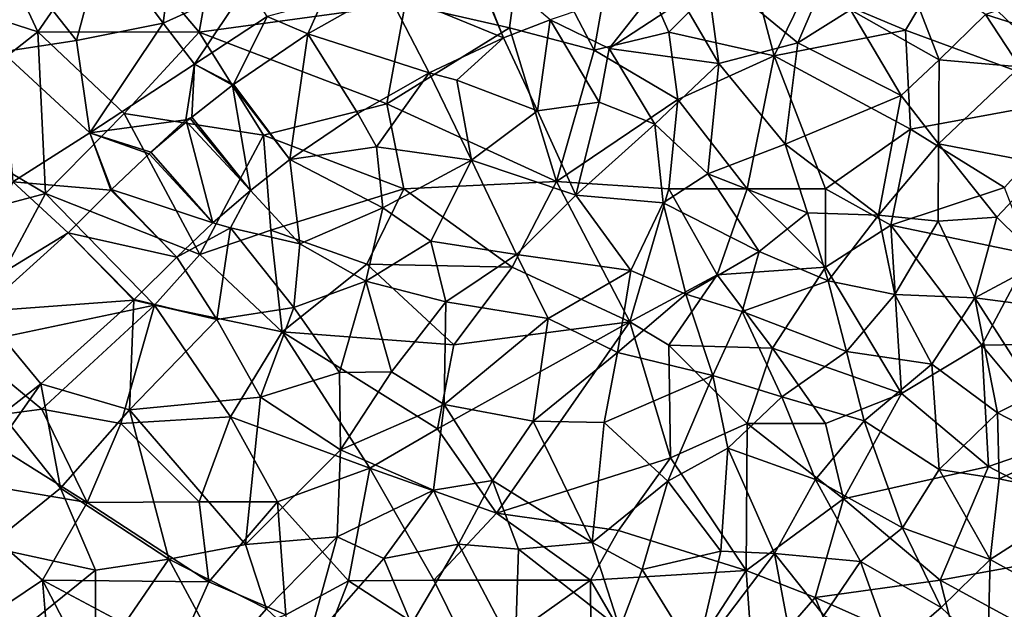
# Model space of a CAD drawing. Extents: x 576000 to 577000, y 6226000 to 6227017.
# Drawn here: x 576166 to 576229, y 6226771 to 6226808 of the extents above; entities that cross this region are included whole.
import ezdxf

# ---------------------------------------------------------------- set-up
doc = ezdxf.new("R2010")
doc.units = 0
doc.header["$MEASUREMENT"] = 0
for name, color, linetype in [('Skov', 109, 'Continuous'), ('Terraen_skov', 33, 'Continuous'), ('Terraen_vej', 33, 'Continuous')]:
    doc.layers.add(name, color=color, linetype=linetype)

# ---------------------------------------------------------------- blocks, each defined once
blk = doc.blocks.new('1km_6226_576_UTM32_ACAD_1_FMEBLOCK62')
at = {"layer": 'Terraen_skov', "color": 92, "true_color": 0x00cc00}
for points in [[(-16.15, 0.75, 37.95), (-22.63, 0.59, 38.44), (-17.83, -5.53, 38.12)], [(-16.15, 0.75, 37.95), (-17.83, -5.53, 38.12), (-12.29, -4.43, 37.75)], [(-16.15, 0.75, 37.95), (-12.29, -4.43, 37.75), (-11.84, -0.96, 37.61)], [(-22.57, -6.25, 38.32), (-17.83, -5.53, 38.12), (-22.63, 0.59, 38.44)], [(31.61, -3.58, 35.45), (37.27, -6.76, 35.15), (34.56, 0.24, 35.86)], [(34.56, 0.24, 35.86), (37.27, -6.76, 35.15), (40.22, -3.88, 35.41)], [(28.23, -5.69, 35.61), (30.51, -0.36, 35.98), (22.363, -0.855, 36.197)], [(28.23, -5.69, 35.61), (31.61, -3.58, 35.45), (30.51, -0.36, 35.98)], [(-12.29, -4.43, 37.75), (-6.9, -1.97, 37.44), (-11.84, -0.96, 37.61)], [(23.2, -7, 35.87), (22.363, -0.855, 36.197), (20.86, -3, 36.26)], [(23.2, -7, 35.87), (28.23, -5.69, 35.61), (22.363, -0.855, 36.197)], [(12.413, -4.201, 36.569), (16.19, -6.04, 36.39), (19.51, -1.814, 36.304)], [(19.51, -1.814, 36.304), (16.19, -6.04, 36.39), (20.86, -3, 36.26)], [(-10.29, -7.05, 37.91), (-6.9, -1.97, 37.44), (-12.29, -4.43, 37.75)], [(-10.29, -7.05, 37.91), (-5.65, -3.99, 37.6), (-6.9, -1.97, 37.44)], [(1.944, -2.263, 37.009), (-2.13, -3.05, 37.21), (-3.044, -5.108, 37.374)], [(44.72, -5.29, 35.22), (45.67, -2.02, 35.21), (40.22, -3.88, 35.41)], [(-2.13, -3.05, 37.21), (-5.65, -3.99, 37.6), (-3.044, -5.108, 37.374)], [(23.2, -7, 35.87), (20.86, -3, 36.26), (16.19, -6.04, 36.39)], [(28.23, -5.69, 35.61), (34.84, -9.05, 35.23), (31.61, -3.58, 35.45)], [(34.84, -9.05, 35.23), (37.27, -6.76, 35.15), (31.61, -3.58, 35.45)], [(-10.29, -7.05, 37.91), (-7.793, -8.337, 37.636), (-5.65, -3.99, 37.6)], [(-3.044, -5.108, 37.374), (-5.65, -3.99, 37.6), (-7.793, -8.337, 37.636)], [(9.44, -5.359, 36.694), (11.62, -10.03, 36.61), (12.413, -4.201, 36.569)], [(11.62, -10.03, 36.61), (15.56, -9.48, 36.2), (12.413, -4.201, 36.569)], [(16.19, -6.04, 36.39), (12.413, -4.201, 36.569), (15.56, -9.48, 36.2)], [(42.42, -7.21, 35.03), (40.22, -3.88, 35.41), (37.27, -6.76, 35.15)], [(44.72, -5.29, 35.22), (40.22, -3.88, 35.41), (42.42, -7.21, 35.03)], [(-16.98, -11.43, 38.03), (-12.29, -4.43, 37.75), (-17.83, -5.53, 38.12)], [(-10.29, -7.05, 37.91), (-12.29, -4.43, 37.75), (-16.98, -11.43, 38.03)], [(-16.98, -11.43, 38.03), (-17.83, -5.53, 38.12), (-22.57, -6.25, 38.32)], [(4.698, -7.594, 36.903), (6.47, -8.06, 36.81), (9.44, -5.359, 36.694)], [(11.62, -10.03, 36.61), (9.44, -5.359, 36.694), (6.47, -8.06, 36.81)], [(-21.89, -14.55, 38.21), (-16.98, -11.43, 38.03), (-22.57, -6.25, 38.32)], [(16.19, -6.04, 36.39), (15.56, -9.48, 36.2), (19.11, -10.87, 36.06)], [(23.2, -7, 35.87), (16.19, -6.04, 36.39), (19.11, -10.87, 36.06)], [(23.2, -7, 35.87), (27.43, -12.16, 35.64), (28.23, -5.69, 35.61)], [(28.23, -5.69, 35.61), (27.43, -12.16, 35.64), (34.84, -9.05, 35.23)], [(34.84, -9.05, 35.23), (37.23, -12.14, 35.1), (37.27, -6.76, 35.15)], [(42.42, -7.21, 35.03), (37.27, -6.76, 35.15), (37.23, -12.14, 35.1)], [(-10.29, -7.05, 37.91), (-16.98, -11.43, 38.03), (-10.85, -10.6, 37.74)], [(-10.29, -7.05, 37.91), (-10.85, -10.6, 37.74), (-10.462, -10.43, 37.725)], [(-7.862, -8.39, 37.638), (-10.29, -7.05, 37.91), (-10.462, -10.43, 37.725)], [(-7.793, -8.337, 37.636), (-10.29, -7.05, 37.91), (-7.862, -8.39, 37.638)], [(22.49, -14.04, 36.03), (23.2, -7, 35.87), (19.11, -10.87, 36.06)], [(22.49, -14.04, 36.03), (27.43, -12.16, 35.64), (23.2, -7, 35.87)], [(44.11, -13.45, 34.93), (42.42, -7.21, 35.03), (37.23, -12.14, 35.1)], [(0.144, -10.192, 37.227), (1.34, -12.33, 37.18), (4.698, -7.594, 36.903)], [(7.39, -13.18, 36.89), (4.698, -7.594, 36.903), (1.34, -12.33, 37.18)], [(7.39, -13.18, 36.89), (6.47, -8.06, 36.81), (4.698, -7.594, 36.903)], [(7.39, -13.18, 36.89), (11.62, -10.03, 36.61), (6.47, -8.06, 36.81)], [(33.39, -16.69, 35.25), (34.84, -9.05, 35.23), (27.43, -12.16, 35.64)], [(33.39, -16.69, 35.25), (37.23, -12.14, 35.1), (34.84, -9.05, 35.23)], [(14.06, -15.4, 36.52), (11.62, -10.03, 36.61), (7.39, -13.18, 36.89)], [(14.06, -15.4, 36.52), (15.56, -9.48, 36.2), (11.62, -10.03, 36.61)], [(14.06, -15.4, 36.52), (19.11, -10.87, 36.06), (15.56, -9.48, 36.2)], [(-10.85, -10.6, 37.74), (-16.98, -11.43, 38.03), (-13.072, -12.662, 37.841)], [(-10.802, -10.717, 37.739), (-10.85, -10.6, 37.74), (-13.072, -12.662, 37.841)], [(-10.462, -10.43, 37.725), (-10.85, -10.6, 37.74), (-10.562, -10.512, 37.728)], [(-10.562, -10.512, 37.728), (-10.85, -10.6, 37.74), (-10.802, -10.717, 37.739)], [(-4.193, -13.137, 37.429), (1.34, -12.33, 37.18), (0.144, -10.192, 37.227)], [(14.06, -15.4, 36.52), (19.64, -15.9, 36.32), (19.11, -10.87, 36.06)], [(22.49, -14.04, 36.03), (19.11, -10.87, 36.06), (19.64, -15.9, 36.32)], [(-21.89, -14.55, 38.21), (-15.641, -15.099, 37.938), (-16.98, -11.43, 38.03)], [(-13.072, -12.662, 37.841), (-16.98, -11.43, 38.03), (-13.186, -12.765, 37.847)], [(-13.186, -12.765, 37.847), (-16.98, -11.43, 38.03), (-15.586, -15.045, 37.937)], [(-15.586, -15.045, 37.937), (-16.98, -11.43, 38.03), (-15.641, -15.099, 37.938)], [(1.74, -16.21, 37.12), (1.34, -12.33, 37.18), (-4.193, -13.137, 37.429)], [(1.74, -16.21, 37.12), (7.39, -13.18, 36.89), (1.34, -12.33, 37.18)], [(22.49, -14.04, 36.03), (28.85, -16.53, 35.51), (27.43, -12.16, 35.64)], [(33.39, -16.69, 35.25), (27.43, -12.16, 35.64), (28.85, -16.53, 35.51)], [(33.39, -16.69, 35.25), (37.21, -17.08, 35.06), (37.23, -12.14, 35.1)], [(40.95, -16.82, 34.94), (37.23, -12.14, 35.1), (37.21, -17.08, 35.06)], [(40.95, -16.82, 34.94), (44.11, -13.45, 34.93), (37.23, -12.14, 35.1)], [(-6.707, -15.11, 37.538), (-3.57, -18.51, 37.45), (-4.193, -13.137, 37.429)], [(1.74, -16.21, 37.12), (-4.193, -13.137, 37.429), (-3.57, -18.51, 37.45)], [(4.8, -18.35, 36.87), (7.39, -13.18, 36.89), (1.74, -16.21, 37.12)], [(10.27, -19.19, 36.68), (7.39, -13.18, 36.89), (4.8, -18.35, 36.87)], [(10.27, -19.19, 36.68), (14.06, -15.4, 36.52), (7.39, -13.18, 36.89)], [(40.95, -16.82, 34.94), (43.85, -19.66, 34.8), (44.11, -13.45, 34.93)], [(22.49, -14.04, 36.03), (19.64, -15.9, 36.32), (25.78, -19.01, 35.8)], [(22.49, -14.04, 36.03), (25.78, -19.01, 35.8), (28.85, -16.53, 35.51)], [(-21.89, -14.55, 38.21), (-24.74, -21.71, 38.48), (-18.366, -17.823, 38.085)], [(-15.641, -15.099, 37.938), (-21.89, -14.55, 38.21), (-18.366, -17.823, 38.085)], [(-9.11, -17.168, 37.64), (-8, -17.49, 37.59), (-6.707, -15.11, 37.538)], [(-8, -17.49, 37.59), (-3.57, -18.51, 37.45), (-6.707, -15.11, 37.538)], [(10.27, -19.19, 36.68), (17.58, -20.22, 36.3), (14.06, -15.4, 36.52)], [(14.06, -15.4, 36.52), (17.58, -20.22, 36.3), (19.64, -15.9, 36.32)], [(1.74, -16.21, 37.12), (-3.57, -18.51, 37.45), (0.64, -20.91, 37.09)], [(4.8, -18.35, 36.87), (1.74, -16.21, 37.12), (0.64, -20.91, 37.09)], [(21.08, -21.74, 36.03), (19.64, -15.9, 36.32), (17.58, -20.22, 36.3)], [(21.08, -21.74, 36.03), (25.78, -19.01, 35.8), (19.64, -15.9, 36.32)], [(30.17, -20.89, 35.44), (28.85, -16.53, 35.51), (25.78, -19.01, 35.8)], [(30.17, -20.89, 35.44), (33.39, -16.69, 35.25), (28.85, -16.53, 35.51)], [(30.17, -20.89, 35.44), (34.44, -21.75, 35.15), (33.39, -16.69, 35.25)], [(33.39, -16.69, 35.25), (34.44, -21.75, 35.15), (37.21, -17.08, 35.06)], [(40.95, -16.82, 34.94), (37.21, -17.08, 35.06), (39.55, -21.96, 34.86)], [(40.95, -16.82, 34.94), (39.55, -21.96, 34.86), (43.85, -19.66, 34.8)], [(-11.426, -19.369, 37.769), (-8, -17.49, 37.59), (-9.11, -17.168, 37.64)], [(-8, -17.49, 37.59), (-11.426, -19.369, 37.769), (-8.87, -23.35, 37.69)], [(-3.94, -22.58, 37.29), (-8, -17.49, 37.59), (-8.87, -23.35, 37.69)], [(-3.94, -22.58, 37.29), (-3.57, -18.51, 37.45), (-8, -17.49, 37.59)], [(37.21, -17.08, 35.06), (34.44, -21.75, 35.15), (39.55, -21.96, 34.86)], [(-18.366, -17.823, 38.085), (-24.74, -21.71, 38.48), (-23.931, -22.847, 38.482)], [(-3.94, -22.58, 37.29), (0.64, -20.91, 37.09), (-3.57, -18.51, 37.45)], [(4.8, -18.35, 36.87), (0.64, -20.91, 37.09), (5.75, -22.22, 36.81)], [(10.27, -19.19, 36.68), (4.8, -18.35, 36.87), (5.75, -22.22, 36.81)], [(-14.139, -22.081, 37.94), (-8.87, -23.35, 37.69), (-11.426, -19.369, 37.769)], [(12.3, -23.29, 36.55), (10.27, -19.19, 36.68), (5.75, -22.22, 36.81)], [(12.3, -23.29, 36.55), (17.58, -20.22, 36.3), (10.27, -19.19, 36.68)], [(21.08, -21.74, 36.03), (24.68, -22.84, 35.85), (25.78, -19.01, 35.8)], [(30.17, -20.89, 35.44), (25.78, -19.01, 35.8), (24.68, -22.84, 35.85)], [(46.39, -22.87, 34.68), (43.85, -19.66, 34.8), (39.55, -21.96, 34.86)], [(16.73, -25.45, 36.29), (17.58, -20.22, 36.3), (12.3, -23.29, 36.55)], [(16.73, -25.45, 36.29), (21.08, -21.74, 36.03), (17.58, -20.22, 36.3)], [(-3.94, -22.58, 37.29), (-1.03, -26.74, 37.18), (0.64, -20.91, 37.09)], [(0.64, -20.91, 37.09), (-1.03, -26.74, 37.18), (2.29, -26.69, 36.92)], [(0.64, -20.91, 37.09), (2.29, -26.69, 36.92), (5.75, -22.22, 36.81)], [(31.35, -25.39, 35.24), (30.17, -20.89, 35.44), (24.68, -22.84, 35.85)], [(31.35, -25.39, 35.24), (34.44, -21.75, 35.15), (30.17, -20.89, 35.44)], [(16.73, -25.45, 36.29), (22.82, -26.94, 35.93), (21.08, -21.74, 36.03)], [(21.08, -21.74, 36.03), (22.82, -26.94, 35.93), (24.68, -22.84, 35.85)], [(31.35, -25.39, 35.24), (36.8, -26.2, 34.92), (34.44, -21.75, 35.15)], [(36.8, -26.2, 34.92), (39.55, -21.96, 34.86), (34.44, -21.75, 35.15)], [(41, -29.32, 34.74), (39.55, -21.96, 34.86), (36.8, -26.2, 34.92)], [(43.45, -28.07, 34.61), (46.39, -22.87, 34.68), (39.55, -21.96, 34.86)], [(41, -29.32, 34.74), (43.45, -28.07, 34.61), (39.55, -21.96, 34.86)], [(-20.095, -27.461, 38.446), (-14.44, -29.12, 38.1), (-14.169, -22.112, 37.942)], [(-8.87, -23.35, 37.69), (-14.169, -22.112, 37.942), (-14.44, -29.12, 38.1)], [(-14.169, -22.112, 37.942), (-8.87, -23.35, 37.69), (-14.139, -22.081, 37.94)], [(-6.07, -28.31, 37.47), (-3.94, -22.58, 37.29), (-8.87, -23.35, 37.69)], [(-6.07, -28.31, 37.47), (-1.03, -26.74, 37.18), (-3.94, -22.58, 37.29)], [(5.75, -22.22, 36.81), (2.29, -26.69, 36.92), (5.65, -28.78, 36.79)], [(12.3, -23.29, 36.55), (5.75, -22.22, 36.81), (5.65, -28.78, 36.79)], [(27.22, -28.29, 35.49), (24.68, -22.84, 35.85), (22.82, -26.94, 35.93)], [(27.22, -28.29, 35.49), (31.35, -25.39, 35.24), (24.68, -22.84, 35.85)], [(-6.07, -28.31, 37.47), (-8.87, -23.35, 37.69), (-14.44, -29.12, 38.1)], [(12.3, -23.29, 36.55), (5.65, -28.78, 36.79), (11.34, -29.84, 36.52)], [(16.73, -25.45, 36.29), (12.3, -23.29, 36.55), (11.34, -29.84, 36.52)], [(15.87, -29.94, 36.29), (16.73, -25.45, 36.29), (11.34, -29.84, 36.52)], [(15.87, -29.94, 36.29), (22.82, -26.94, 35.93), (16.73, -25.45, 36.29)], [(27.22, -28.29, 35.49), (32.47, -29.83, 35.1), (31.35, -25.39, 35.24)], [(31.35, -25.39, 35.24), (32.47, -29.83, 35.1), (36.8, -26.2, 34.92)], [(36.8, -26.2, 34.92), (32.47, -29.83, 35.1), (37.27, -32.93, 34.88)], [(41, -29.32, 34.74), (36.8, -26.2, 34.92), (37.27, -32.93, 34.88)], [(-6.07, -28.31, 37.47), (-0.97, -31.68, 37.15), (-1.03, -26.74, 37.18)], [(-1.03, -26.74, 37.18), (-0.97, -31.68, 37.15), (2.29, -26.69, 36.92)], [(2.29, -26.69, 36.92), (-0.97, -31.68, 37.15), (5.65, -28.78, 36.79)], [(15.87, -29.94, 36.29), (19.93, -33.68, 35.98), (22.82, -26.94, 35.93)], [(22.82, -26.94, 35.93), (19.93, -33.68, 35.98), (23.77, -31.57, 35.58)], [(27.22, -28.29, 35.49), (22.82, -26.94, 35.93), (23.77, -31.57, 35.58)], [(-22.276, -29.157, 38.586), (-22.01, -30.17, 38.75), (-20.095, -27.461, 38.446)], [(-22.01, -30.17, 38.75), (-18.84, -34.13, 38.22), (-20.095, -27.461, 38.446)], [(-14.44, -29.12, 38.1), (-20.095, -27.461, 38.446), (-18.84, -34.13, 38.22)], [(27.22, -28.29, 35.49), (23.77, -31.57, 35.58), (29.36, -33.58, 35.22)], [(27.22, -28.29, 35.49), (29.36, -33.58, 35.22), (32.47, -29.83, 35.1)], [(41, -29.32, 34.74), (45.4, -31.59, 34.49), (43.45, -28.07, 34.61)], [(-6.07, -28.31, 37.47), (-14.44, -29.12, 38.1), (-7.03, -37.73, 37.63)], [(-6.07, -28.31, 37.47), (-7.03, -37.73, 37.63), (-0.97, -31.68, 37.15)], [(5.65, -28.78, 36.79), (-0.97, -31.68, 37.15), (4.97, -34.25, 36.7)], [(8.75, -33.64, 36.73), (5.65, -28.78, 36.79), (4.97, -34.25, 36.7)], [(8.75, -33.64, 36.73), (11.34, -29.84, 36.52), (5.65, -28.78, 36.79)], [(-14.44, -29.12, 38.1), (-18.84, -34.13, 38.22), (-11.94, -38.66, 37.9)], [(-14.44, -29.12, 38.1), (-11.94, -38.66, 37.9), (-7.03, -37.73, 37.63)], [(41.09, -33.52, 34.63), (41, -29.32, 34.74), (37.27, -32.93, 34.88)], [(41.09, -33.52, 34.63), (45.4, -31.59, 34.49), (41, -29.32, 34.74)], [(-22.01, -30.17, 38.75), (-23.5, -37.87, 38.51), (-18.84, -34.13, 38.22)], [(8.75, -33.64, 36.73), (15.1, -37.6, 36.14), (11.34, -29.84, 36.52)], [(15.87, -29.94, 36.29), (11.34, -29.84, 36.52), (15.1, -37.6, 36.14)], [(15.87, -29.94, 36.29), (15.1, -37.6, 36.14), (19.93, -33.68, 35.98)], [(32.47, -29.83, 35.1), (29.36, -33.58, 35.22), (34.93, -36.67, 34.63)], [(32.47, -29.83, 35.1), (34.93, -36.67, 34.63), (37.27, -32.93, 34.88)], [(-0.97, -31.68, 37.15), (-7.03, -37.73, 37.63), (-1.19, -37.24, 37.18)], [(-0.97, -31.68, 37.15), (-1.19, -37.24, 37.18), (4.97, -34.25, 36.7)], [(23.33, -38.15, 35.45), (23.77, -31.57, 35.58), (19.93, -33.68, 35.98)], [(23.33, -38.15, 35.45), (26.75, -38.29, 35.28), (23.77, -31.57, 35.58)], [(29.36, -33.58, 35.22), (23.77, -31.57, 35.58), (26.75, -38.29, 35.28)], [(46.69, -34.72, 34.49), (45.4, -31.59, 34.49), (41.09, -33.52, 34.63)], [(40.53, -38.69, 34.63), (37.27, -32.93, 34.88), (34.93, -36.67, 34.63)], [(40.53, -38.69, 34.63), (41.09, -33.52, 34.63), (37.27, -32.93, 34.88)], [(6.56, -37.71, 36.63), (8.75, -33.64, 36.73), (4.97, -34.25, 36.7)], [(6.56, -37.71, 36.63), (10.39, -38.02, 36.54), (8.75, -33.64, 36.73)], [(10.39, -38.02, 36.54), (15.1, -37.6, 36.14), (8.75, -33.64, 36.73)], [(18.3, -39.32, 35.87), (19.93, -33.68, 35.98), (15.1, -37.6, 36.14)], [(18.3, -39.32, 35.87), (23.33, -38.15, 35.45), (19.93, -33.68, 35.98)], [(29.36, -33.58, 35.22), (26.75, -38.29, 35.28), (32.25, -38.82, 34.96)], [(29.36, -33.58, 35.22), (32.25, -38.82, 34.96), (34.93, -36.67, 34.63)], [(40.53, -38.69, 34.63), (46.69, -34.72, 34.49), (41.09, -33.52, 34.63)], [(-18.84, -34.13, 38.22), (-23.5, -37.87, 38.51), (-16.62, -39.37, 38.13)], [(-18.84, -34.13, 38.22), (-16.62, -39.37, 38.13), (-11.94, -38.66, 37.9)], [(4.97, -34.25, 36.7), (-1.19, -37.24, 37.18), (1.81, -38.62, 36.99)], [(6.56, -37.71, 36.63), (4.97, -34.25, 36.7), (1.81, -38.62, 36.99)], [(40.53, -38.69, 34.63), (45.35, -41.35, 34.52), (46.69, -34.72, 34.49)], [(34.93, -36.67, 34.63), (32.25, -38.82, 34.96), (37.4, -41.74, 34.69)], [(40.53, -38.69, 34.63), (34.93, -36.67, 34.63), (37.4, -41.74, 34.69)], [(-1.19, -37.24, 37.18), (-7.03, -37.73, 37.63), (-5.69, -41.84, 37.11)], [(-1.19, -37.24, 37.18), (-5.69, -41.84, 37.11), (-3.11, -44.23, 37.22)], [(-1.19, -37.24, 37.18), (-3.11, -44.23, 37.22), (1.81, -38.62, 36.99)], [(3.56, -42.81, 36.77), (6.56, -37.71, 36.63), (1.81, -38.62, 36.99)], [(3.56, -42.81, 36.77), (10.19, -44.58, 36.3), (6.56, -37.71, 36.63)], [(6.56, -37.71, 36.63), (10.19, -44.58, 36.3), (10.39, -38.02, 36.54)], [(16.88, -43.09, 35.84), (15.1, -37.6, 36.14), (10.39, -38.02, 36.54)], [(16.88, -43.09, 35.84), (18.3, -39.32, 35.87), (15.1, -37.6, 36.14)], [(-23.5, -37.87, 38.51), (-22.49, -44.11, 38.43), (-16.62, -39.37, 38.13)], [(-11.94, -38.66, 37.9), (-5.69, -41.84, 37.11), (-7.03, -37.73, 37.63)], [(16.88, -43.09, 35.84), (10.39, -38.02, 36.54), (10.19, -44.58, 36.3)], [(18.3, -39.32, 35.87), (21.75, -44.89, 35.42), (23.33, -38.15, 35.45)], [(23.33, -38.15, 35.45), (21.75, -44.89, 35.42), (26.75, -38.29, 35.28)], [(28.2, -46, 34.95), (26.75, -38.29, 35.28), (21.75, -44.89, 35.42)], [(29.91, -42.25, 35), (32.25, -38.82, 34.96), (26.75, -38.29, 35.28)], [(28.2, -46, 34.95), (29.91, -42.25, 35), (26.75, -38.29, 35.28)], [(-11.94, -38.66, 37.9), (-16.62, -39.37, 38.13), (-16.64, -45.51, 38.07)], [(-11.94, -38.66, 37.9), (-16.64, -45.51, 38.07), (-8.5, -45.03, 37.52)], [(-11.94, -38.66, 37.9), (-8.5, -45.03, 37.52), (-5.69, -41.84, 37.11)], [(3.56, -42.81, 36.77), (1.81, -38.62, 36.99), (-3.11, -44.23, 37.22)], [(29.91, -42.25, 35), (34.27, -44.45, 34.72), (32.25, -38.82, 34.96)], [(34.27, -44.45, 34.72), (37.4, -41.74, 34.69), (32.25, -38.82, 34.96)], [(40.37, -44.59, 34.57), (40.53, -38.69, 34.63), (37.4, -41.74, 34.69)], [(40.37, -44.59, 34.57), (45.35, -41.35, 34.52), (40.53, -38.69, 34.63)], [(-16.62, -39.37, 38.13), (-22.49, -44.11, 38.43), (-16.64, -45.51, 38.07)], [(16.88, -43.09, 35.84), (21.75, -44.89, 35.42), (18.3, -39.32, 35.87)], [(-5.69, -41.84, 37.11), (-8.5, -45.03, 37.52), (-3.11, -44.23, 37.22)], [(40.37, -44.59, 34.57), (37.4, -41.74, 34.69), (34.27, -44.45, 34.72)]]:
    blk.add_polyline3d(points, close=True, dxfattribs=at)
blk = doc.blocks.new('1km_6226_576_UTM32_ACAD_1_FMEBLOCK75')
at = {"layer": 'Terraen_vej', "color": 251, "true_color": 0x555555}
for points in [[(9.44, 7.007, 36.694), (7.221, 12.581, 36.818), (7.14, 12.549, 36.82)], [(9.44, 7.007, 36.694), (12.413, 8.165, 36.569), (7.221, 12.581, 36.818)], [(9.44, 7.007, 36.694), (7.14, 12.549, 36.82), (1.944, 10.103, 37.009)], [(4.698, 4.773, 36.903), (1.944, 10.103, 37.009), (-3.044, 7.258, 37.374)], [(4.698, 4.773, 36.903), (9.44, 7.007, 36.694), (1.944, 10.103, 37.009)], [(-4.193, -0.771, 37.429), (-3.044, 7.258, 37.374), (-7.793, 4.029, 37.636)], [(-4.193, -0.771, 37.429), (0.144, 2.175, 37.227), (-3.044, 7.258, 37.374)], [(0.144, 2.175, 37.227), (4.698, 4.773, 36.903), (-3.044, 7.258, 37.374)], [(-6.707, -2.744, 37.538), (-7.862, 3.976, 37.638), (-10.462, 1.936, 37.725)], [(-4.193, -0.771, 37.429), (-7.793, 4.029, 37.636), (-7.862, 3.976, 37.638)], [(-6.707, -2.744, 37.538), (-4.193, -0.771, 37.429), (-7.862, 3.976, 37.638)], [(-6.707, -2.744, 37.538), (-10.462, 1.936, 37.725), (-10.562, 1.855, 37.728)], [(-10.802, 1.649, 37.739), (-13.072, -0.295, 37.841), (-9.11, -4.802, 37.64)], [(-6.707, -2.744, 37.538), (-10.562, 1.855, 37.728), (-10.802, 1.649, 37.739)], [(-10.802, 1.649, 37.739), (-9.11, -4.802, 37.64), (-6.707, -2.744, 37.538)], [(-9.11, -4.802, 37.64), (-13.186, -0.399, 37.847), (-15.586, -2.679, 37.937)], [(-9.11, -4.802, 37.64), (-13.072, -0.295, 37.841), (-13.186, -0.399, 37.847)], [(-11.426, -7.002, 37.769), (-15.641, -2.733, 37.938), (-18.366, -5.457, 38.085)], [(-11.426, -7.002, 37.769), (-15.586, -2.679, 37.937), (-15.641, -2.733, 37.938)], [(-11.426, -7.002, 37.769), (-9.11, -4.802, 37.64), (-15.586, -2.679, 37.937)], [(-23.931, -10.481, 38.482), (-14.169, -9.745, 37.942), (-18.366, -5.457, 38.085)], [(-14.139, -9.715, 37.94), (-11.426, -7.002, 37.769), (-18.366, -5.457, 38.085)], [(-14.169, -9.745, 37.942), (-14.139, -9.715, 37.94), (-18.366, -5.457, 38.085)], [(-20.095, -15.094, 38.446), (-14.169, -9.745, 37.942), (-23.931, -10.481, 38.482)], [(-22.276, -16.791, 38.586), (-20.095, -15.094, 38.446), (-23.931, -10.481, 38.482)]]:
    blk.add_polyline3d(points, close=True, dxfattribs=at)
blk = doc.blocks.new('1km_6226_576_UTM32_ACAD_1_FMEBLOCK112')
at = {"layer": 'Skov', "color": 107, "true_color": 0x3b7449}
for points in [[(-131.58, 319.75, 37.257), (-139.42, 314.23, 57.886), (-133.75, 307.5, 37.681)], [(-131.58, 319.75, 37.257), (-133.75, 307.5, 37.681), (-120.59, 309.29, 36.979)], [(-112.96, 314.9, 36.27), (-120.59, 309.29, 36.979), (-113.93, 307.77, 36.664)], [(-112.96, 314.9, 36.27), (-113.93, 307.77, 36.664), (-108.52, 306.36, 63.161)], [(-107.01, 314.94, 57.652), (-112.96, 314.9, 36.27), (-108.52, 306.36, 63.161)], [(-107.01, 314.94, 57.652), (-108.52, 306.36, 63.161), (-103.75, 307.5, 47.036)], [(-107.01, 314.94, 57.652), (-103.75, 307.5, 47.036), (-98.75, 312.5, 35.994)], [(-139.42, 314.23, 57.886), (-146, 311.74, 43.766), (-144.04, 307.53, 38.24)], [(-139.42, 314.23, 57.886), (-144.04, 307.53, 38.24), (-133.75, 307.5, 37.681)], [(-98.75, 312.5, 35.994), (-103.75, 307.5, 47.036), (-97.03, 305.99, 50.72)], [(-98.75, 312.5, 35.994), (-97.03, 305.99, 50.72), (-94.94, 310.3, 35.67)], [(-86.02, 312.03, 42.65), (-94.94, 310.3, 35.67), (-88.64, 307.63, 50.4)], [(-86.02, 312.03, 42.65), (-88.64, 307.63, 50.4), (-77.08, 303.37, 34.711)], [(-146, 311.74, 43.766), (-153.64, 310.64, 38.624), (-144.04, 307.53, 38.24)], [(-151.34, 301.79, 51.554), (-144.04, 307.53, 38.24), (-153.64, 310.64, 38.624)], [(-97.03, 305.99, 50.72), (-88.64, 307.63, 50.4), (-94.94, 310.3, 35.67)], [(-120.59, 309.29, 36.979), (-133.75, 307.5, 37.681), (-121.76, 302.93, 37.117)], [(-113.93, 307.77, 36.664), (-120.59, 309.29, 36.979), (-121.76, 302.93, 37.117)], [(-151.34, 301.79, 51.554), (-143.56, 297.2, 40.5), (-144.04, 307.53, 38.24)], [(-143.56, 297.2, 40.5), (-138.54, 302.3, 49.352), (-144.04, 307.53, 38.24)], [(-133.75, 307.5, 37.681), (-144.04, 307.53, 38.24), (-138.54, 302.3, 49.352)], [(-129.63, 300.93, 37.528), (-133.75, 307.5, 37.681), (-138.54, 302.3, 49.352)], [(-129.63, 300.93, 37.528), (-121.76, 302.93, 37.117), (-133.75, 307.5, 37.681)], [(-110.92, 297.96, 61.614), (-113.93, 307.77, 36.664), (-121.76, 302.93, 37.117)], [(-108.52, 306.36, 63.161), (-113.93, 307.77, 36.664), (-110.92, 297.96, 61.614)], [(-108.52, 306.36, 63.161), (-103.17, 303.2, 36.046), (-103.75, 307.5, 47.036)], [(-103.75, 307.5, 47.036), (-103.17, 303.2, 36.046), (-97.03, 305.99, 50.72)], [(-97.03, 305.99, 50.72), (-88.32, 301.31, 35.283), (-88.64, 307.63, 50.4)], [(-88.32, 301.31, 35.283), (-77.08, 303.37, 34.711), (-88.64, 307.63, 50.4)], [(-108.52, 306.36, 63.161), (-110.92, 297.96, 61.614), (-103.17, 303.2, 36.046)], [(-98.75, 297.5, 61.014), (-97.03, 305.99, 50.72), (-103.17, 303.2, 36.046)], [(-98.75, 297.5, 61.014), (-93.75, 297.5, 35.477), (-97.03, 305.99, 50.72)], [(-97.03, 305.99, 50.72), (-93.75, 297.5, 35.477), (-88.32, 301.31, 35.283)], [(-103.75, 297.5, 56.944), (-103.17, 303.2, 36.046), (-110.92, 297.96, 61.614)], [(-103.75, 297.5, 56.944), (-98.75, 297.5, 61.014), (-103.17, 303.2, 36.046)], [(-82.32, 297.59, 59.037), (-77.08, 303.37, 34.711), (-88.32, 301.31, 35.283)], [(-129.63, 300.93, 37.528), (-120.67, 297.5, 52.463), (-121.76, 302.93, 37.117)], [(-110.92, 297.96, 61.614), (-121.76, 302.93, 37.117), (-120.67, 297.5, 52.463)], [(-133.7, 293.31, 38.882), (-138.54, 302.3, 49.352), (-143.56, 297.2, 40.5)], [(-133.7, 293.31, 38.882), (-129.63, 300.93, 37.528), (-138.54, 302.3, 49.352)], [(-151.34, 301.79, 51.554), (-147.97, 296.02, 44.795), (-143.56, 297.2, 40.5)], [(-89.58, 295.18, 69.153), (-88.32, 301.31, 35.283), (-93.75, 297.5, 35.477)], [(-89.58, 295.18, 69.153), (-82.32, 297.59, 59.037), (-88.32, 301.31, 35.283)], [(-133.7, 293.31, 38.882), (-129.17, 294.86, 37.484), (-129.63, 300.93, 37.528)], [(-129.63, 300.93, 37.528), (-129.17, 294.86, 37.484), (-120.67, 297.5, 52.463)], [(-123.04, 292.69, 56.824), (-120.67, 297.5, 52.463), (-129.17, 294.86, 37.484)], [(-113.75, 292.5, 36.698), (-120.67, 297.5, 52.463), (-123.04, 292.69, 56.824)], [(-110.92, 297.96, 61.614), (-120.67, 297.5, 52.463), (-113.75, 292.5, 36.698)], [(-110.92, 297.96, 61.614), (-113.75, 292.5, 36.698), (-106.24, 288.99, 52.762)], [(-103.75, 297.5, 56.944), (-110.92, 297.96, 61.614), (-106.24, 288.99, 52.762)], [(-103.75, 297.5, 56.944), (-106.24, 288.99, 52.762), (-100.67, 292.01, 78.142)], [(-103.75, 297.5, 56.944), (-100.67, 292.01, 78.142), (-98.75, 297.5, 61.014)], [(-100.67, 292.01, 78.142), (-93.75, 292.5, 35.391), (-98.75, 297.5, 61.014)], [(-98.75, 297.5, 61.014), (-93.75, 292.5, 35.391), (-93.75, 297.5, 35.477)], [(-89.58, 295.18, 69.153), (-93.75, 297.5, 35.477), (-93.75, 292.5, 35.391)], [(-89.58, 295.18, 69.153), (-80.68, 293.33, 34.787), (-82.32, 297.59, 59.037)], [(-148.75, 287.5, 55.225), (-136.6, 290.07, 68.309), (-143.56, 297.2, 40.5)], [(-148.75, 287.5, 55.225), (-143.56, 297.2, 40.5), (-147.97, 296.02, 44.795)], [(-133.7, 293.31, 38.882), (-143.56, 297.2, 40.5), (-136.6, 290.07, 68.309)], [(-89.58, 295.18, 69.153), (-93.75, 292.5, 35.391), (-88.9, 284.41, 35.016)], [(-89.58, 295.18, 69.153), (-88.9, 284.41, 35.016), (-83.75, 287.5, 59.547)], [(-89.58, 295.18, 69.153), (-83.75, 287.5, 59.547), (-80.68, 293.33, 34.787)], [(-133.7, 293.31, 38.882), (-128.44, 288.36, 41.844), (-129.17, 294.86, 37.484)], [(-123.04, 292.69, 56.824), (-129.17, 294.86, 37.484), (-128.44, 288.36, 41.844)], [(-133.7, 293.31, 38.882), (-136.6, 290.07, 68.309), (-128.44, 288.36, 41.844)], [(-83.75, 287.5, 59.547), (-75.86, 287.64, 40.177), (-80.68, 293.33, 34.787)], [(-123.04, 292.69, 56.824), (-128.44, 288.36, 41.844), (-117.48, 287.52, 60.972)], [(-113.75, 292.5, 36.698), (-123.04, 292.69, 56.824), (-117.48, 287.52, 60.972)], [(-106.24, 288.99, 52.762), (-113.75, 292.5, 36.698), (-117.48, 287.52, 60.972)], [(-100.67, 292.01, 78.142), (-97.12, 287.32, 35.572), (-93.75, 292.5, 35.391)], [(-93.75, 292.5, 35.391), (-97.12, 287.32, 35.572), (-88.9, 284.41, 35.016)], [(-100.67, 292.01, 78.142), (-106.24, 288.99, 52.762), (-103.75, 287.5, 36.071)], [(-100.67, 292.01, 78.142), (-103.75, 287.5, 36.071), (-97.12, 287.32, 35.572)], [(-148.75, 287.5, 55.225), (-143.79, 283.43, 50.824), (-136.6, 290.07, 68.309)], [(-136.6, 290.07, 68.309), (-143.79, 283.43, 50.824), (-138.75, 282.5, 56.84)], [(-131.74, 282.92, 37.617), (-136.6, 290.07, 68.309), (-138.75, 282.5, 56.84)], [(-131.74, 282.92, 37.617), (-128.44, 288.36, 41.844), (-136.6, 290.07, 68.309)], [(-106.24, 288.99, 52.762), (-117.48, 287.52, 60.972), (-118.53, 282.16, 56.661)], [(-106.24, 288.99, 52.762), (-118.53, 282.16, 56.661), (-114.76, 276.78, 70.292)], [(-106.24, 288.99, 52.762), (-114.76, 276.78, 70.292), (-103.64, 280.31, 35.89)], [(-106.24, 288.99, 52.762), (-103.64, 280.31, 35.89), (-103.75, 287.5, 36.071)], [(-131.74, 282.92, 37.617), (-122.84, 279.66, 37.135), (-128.44, 288.36, 41.844)], [(-118.53, 282.16, 56.661), (-128.44, 288.36, 41.844), (-122.84, 279.66, 37.135)], [(-118.53, 282.16, 56.661), (-117.48, 287.52, 60.972), (-128.44, 288.36, 41.844)], [(-148.75, 287.5, 55.225), (-149.25, 282.69, 38.926), (-143.79, 283.43, 50.824)], [(-98.75, 282.5, 61.77), (-103.75, 287.5, 36.071), (-103.64, 280.31, 35.89)], [(-98.75, 282.5, 61.77), (-97.12, 287.32, 35.572), (-103.75, 287.5, 36.071)], [(-88.9, 284.41, 35.016), (-83.33, 279.75, 42.816), (-83.75, 287.5, 59.547)], [(-83.75, 287.5, 59.547), (-78.66, 281.38, 34.554), (-75.86, 287.64, 40.177)], [(-83.75, 287.5, 59.547), (-83.33, 279.75, 42.816), (-78.66, 281.38, 34.554)], [(-98.75, 282.5, 61.77), (-93.75, 282.5, 37.976), (-97.12, 287.32, 35.572)], [(-88.9, 284.41, 35.016), (-97.12, 287.32, 35.572), (-93.75, 282.5, 37.976)], [(-88.9, 284.41, 35.016), (-93.75, 282.5, 37.976), (-92.6, 277.69, 43.656)], [(-88.9, 284.41, 35.016), (-92.6, 277.69, 43.656), (-83.33, 279.75, 42.816)], [(-143.79, 283.43, 50.824), (-149.25, 282.69, 38.926), (-140.89, 277.46, 45.894)], [(-143.79, 283.43, 50.824), (-140.89, 277.46, 45.894), (-138.75, 282.5, 56.84)], [(-149.25, 282.69, 38.926), (-151.43, 279.25, 46.574), (-140.89, 277.46, 45.894)], [(-138.75, 282.5, 56.84), (-140.89, 277.46, 45.894), (-133.75, 277.5, 37.82)], [(-131.74, 282.92, 37.617), (-138.75, 282.5, 56.84), (-133.75, 277.5, 37.82)], [(-131.74, 282.92, 37.617), (-133.75, 277.5, 37.82), (-128.75, 277.5, 56.17)], [(-131.74, 282.92, 37.617), (-128.75, 277.5, 56.17), (-122.84, 279.66, 37.135)], [(-98.75, 282.5, 61.77), (-103.64, 280.31, 35.89), (-98.82, 273.12, 51.38)], [(-98.75, 282.5, 61.77), (-98.82, 273.12, 51.38), (-92.6, 277.69, 43.656)], [(-98.75, 282.5, 61.77), (-92.6, 277.69, 43.656), (-93.75, 282.5, 37.976)], [(-114.76, 276.78, 70.292), (-118.53, 282.16, 56.661), (-122.84, 279.66, 37.135)], [(-78.66, 281.38, 34.554), (-83.33, 279.75, 42.816), (-73.84, 274.79, 56.946)], [(-106.97, 275.67, 46.23), (-103.64, 280.31, 35.89), (-114.76, 276.78, 70.292)], [(-106.97, 275.67, 46.23), (-98.82, 273.12, 51.38), (-103.64, 280.31, 35.89)], [(-140.89, 277.46, 45.894), (-151.43, 279.25, 46.574), (-143.75, 272.5, 61.072)], [(-151.43, 279.25, 46.574), (-147.08, 270.26, 42.989), (-143.75, 272.5, 61.072)], [(-128.75, 277.5, 56.17), (-124.21, 272.46, 44.7), (-122.84, 279.66, 37.135)], [(-118.75, 272.5, 64.365), (-122.84, 279.66, 37.135), (-124.21, 272.46, 44.7)], [(-114.76, 276.78, 70.292), (-122.84, 279.66, 37.135), (-118.75, 272.5, 64.365)], [(-86.42, 272.5, 59.418), (-83.33, 279.75, 42.816), (-92.6, 277.69, 43.656)], [(-86.42, 272.5, 59.418), (-73.84, 274.79, 56.946), (-83.33, 279.75, 42.816)], [(-133.12, 272.38, 57.77), (-140.89, 277.46, 45.894), (-143.75, 272.5, 61.072)], [(-133.75, 277.5, 37.82), (-140.89, 277.46, 45.894), (-133.12, 272.38, 57.77)], [(-133.75, 277.5, 37.82), (-133.12, 272.38, 57.77), (-128.75, 277.5, 56.17)], [(-128.2, 270.29, 37.29), (-128.75, 277.5, 56.17), (-133.12, 272.38, 57.77)], [(-128.2, 270.29, 37.29), (-124.21, 272.46, 44.7), (-128.75, 277.5, 56.17)], [(-98.82, 273.12, 51.38), (-94.41, 271.39, 35.097), (-92.6, 277.69, 43.656)], [(-86.42, 272.5, 59.418), (-92.6, 277.69, 43.656), (-94.41, 271.39, 35.097)], [(-108.75, 272.5, 36.041), (-114.76, 276.78, 70.292), (-118.75, 272.5, 64.365)], [(-106.97, 275.67, 46.23), (-114.76, 276.78, 70.292), (-108.75, 272.5, 36.041)], [(-106.97, 275.67, 46.23), (-108.75, 272.5, 36.041), (-98.82, 273.12, 51.38)], [(-86.42, 272.5, 59.418), (-76.85, 267.29, 33.91), (-73.84, 274.79, 56.946)], [(-98.82, 273.12, 51.38), (-108.75, 272.5, 36.041), (-104.24, 264.74, 37.271)], [(-98.82, 273.12, 51.38), (-104.24, 264.74, 37.271), (-98.36, 266.84, 61.682)], [(-98.82, 273.12, 51.38), (-98.36, 266.84, 61.682), (-94.41, 271.39, 35.097)], [(-142.68, 259.73, 56.074), (-143.75, 272.5, 61.072), (-147.08, 270.26, 42.989)], [(-142.68, 259.73, 56.074), (-137.81, 261.09, 37.77), (-143.75, 272.5, 61.072)], [(-133.12, 272.38, 57.77), (-143.75, 272.5, 61.072), (-135.13, 267.9, 37.697)], [(-135.13, 267.9, 37.697), (-143.75, 272.5, 61.072), (-137.81, 261.09, 37.77)], [(-128.2, 270.29, 37.29), (-133.12, 272.38, 57.77), (-135.13, 267.9, 37.697)], [(-128.2, 270.29, 37.29), (-128.05, 262.52, 38.73), (-124.21, 272.46, 44.7)], [(-116.17, 267.24, 37.701), (-124.21, 272.46, 44.7), (-128.05, 262.52, 38.73)], [(-116.17, 267.24, 37.701), (-118.75, 272.5, 64.365), (-124.21, 272.46, 44.7)], [(-116.17, 267.24, 37.701), (-108.75, 272.5, 36.041), (-118.75, 272.5, 64.365)], [(-108.7, 265.73, 44.261), (-108.75, 272.5, 36.041), (-116.17, 267.24, 37.701)], [(-104.24, 264.74, 37.271), (-108.75, 272.5, 36.041), (-108.7, 265.73, 44.261)], [(-86.42, 272.5, 59.418), (-94.41, 271.39, 35.097), (-85.07, 267.24, 34.612)], [(-86.42, 272.5, 59.418), (-85.07, 267.24, 34.612), (-76.85, 267.29, 33.91)], [(-98.36, 266.84, 61.682), (-89.15, 258.61, 34.727), (-94.41, 271.39, 35.097)], [(-89.15, 258.61, 34.727), (-85.07, 267.24, 34.612), (-94.41, 271.39, 35.097)]]:
    blk.add_polyline3d(points, close=True, dxfattribs=at)

msp = doc.modelspace()

# ---------------------------------------------------------------- block references
at = {"layer": 'Skov', "color": 107, "true_color": 0x3b7449}
msp.add_blockref('1km_6226_576_UTM32_ACAD_1_FMEBLOCK112', (576311.25, 6226500), dxfattribs=at)
at = {"layer": 'Terraen_skov', "color": 92, "true_color": 0x00cc00}
msp.add_blockref('1km_6226_576_UTM32_ACAD_1_FMEBLOCK62', (576187.5, 6226812.5), dxfattribs=at)
at = {"layer": 'Terraen_vej', "color": 251, "true_color": 0x555555}
msp.add_blockref('1km_6226_576_UTM32_ACAD_1_FMEBLOCK75', (576187.5, 6226800.134), dxfattribs=at)

doc.saveas('drawing.dxf')
